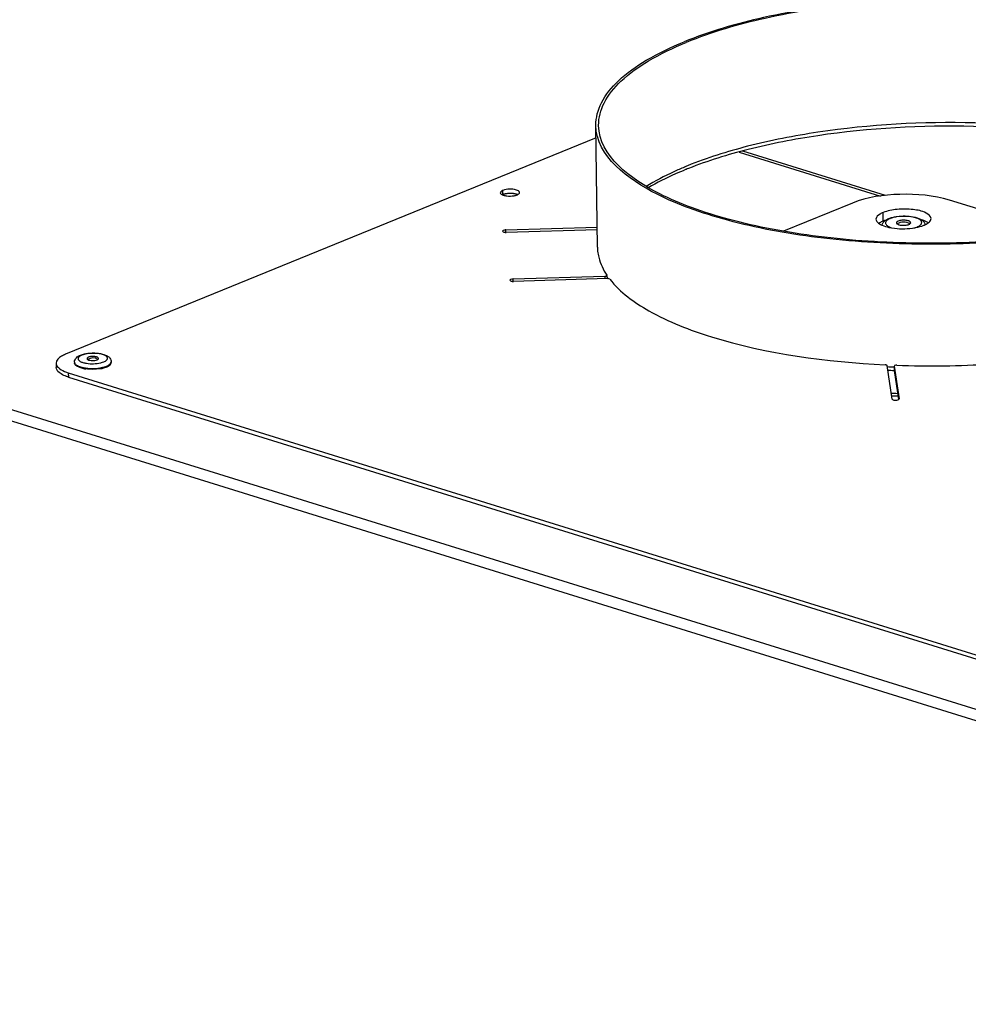
# Model space of a CAD drawing. Units: millimetres. Extents: x 0 to 7000, y 0 to 4950.
# Drawn here: x 5884 to 6091, y 1485 to 1699 of the extents above; entities that cross this region are included whole.
import ezdxf

# ---------------------------------------------------------------- set-up
doc = ezdxf.new("R2010")
doc.units = ezdxf.units.MM
doc.header["$LTSCALE"] = 385
for name, color, linetype in [('AANSLUITRING-150TEKEN', 7, 'CONTINUOUS'), ('DIN7337A-4_0X7_0-AL-ST-ELVTEKEN', 7, 'CONTINUOUS'), ('DIN7337A-5X10-ST-ST-ELVZTEKEN', 7, 'CONTINUOUS'), ('P008A00010558TEKEN', 7, 'CONTINUOUS'), ('P023A00000000TEKEN', 7, 'CONTINUOUS'), ('P301A00010558TEKEN', 7, 'CONTINUOUS'), ('P306A00000000TEKEN', 7, 'CONTINUOUS')]:
    doc.layers.add(name, color=color, linetype=linetype)

msp = doc.modelspace()

# ---------------------------------------------------------------- linework, layer by layer
at = {"layer": 'AANSLUITRING-150TEKEN', "color": 5, "linetype": 'Continuous'}
for p, q in [((6010.342, 1649.757), (6010.021, 1676.28)), ((6029.7, 1666.7), (6029.58, 1666.651)), ((6029.71, 1666.697), (6029.58, 1666.651)), ((6075.051, 1622.858), (6074.999, 1622.86)), ((6075.058, 1622.875), (6075.005, 1622.877))]:
    msp.add_line(p, q, dxfattribs=at)
for centre, radius, start, end in [((6058.669, 1597.251), 75.852, 112.64074, 112.77199), ((6059.186, 1596.007), 77.2, 112.19828, 112.63983), ((6059.694, 1592.847), 79.711, 111.72481, 112.10357), ((6025.213, 1651.922), 15.448, 214.01251, 215.39083), ((6025.564, 1652.17), 15.878, 215.3868, 215.86683), ((6082.971, 1827.11), 203.63, 267.34646, 267.76576), ((6082.965, 1828.099), 205.394, 267.4036, 267.77719), ((6082.628, 1863.385), 245.614, 268.08127, 268.40374), ((6082.637, 1862.893), 245.683, 268.09925, 268.42166)]:
    msp.add_arc(centre, radius, start, end, dxfattribs=at)
for points, knots in [([(6160.009, 1678.099), (6159.928, 1684.788), (6150.243, 1691.857), (6139.374, 1696.357), (6130.998, 1698.982), (6121.698, 1701.067), (6107.874, 1703.217), (6089.637, 1704.375), (6067.799, 1703.491), (6047.466, 1700.431), (6034.844, 1696.804), (6029.247, 1694.52)], [0, 0, 0, 0, 0.1433528, 0.1984731, 0.2607755, 0.3293613, 0.4030621, 0.5601864, 0.7201414, 0.870473, 1, 1, 1, 1]), ([(6159.41, 1678.092), (6159.329, 1684.728), (6149.721, 1691.74), (6138.939, 1696.203), (6130.63, 1698.807), (6121.405, 1700.876), (6107.691, 1703.009), (6089.6, 1704.158), (6067.936, 1703.281), (6047.766, 1700.245), (6035.245, 1696.647), (6029.693, 1694.381)], [0, 0, 0, 0, 0.1433528, 0.1984731, 0.2607755, 0.3293613, 0.4030621, 0.5601864, 0.7201414, 0.870473, 1, 1, 1, 1]), ([(6010.021, 1676.28), (6010, 1677.97), (6011.029, 1681.712), (6015.112, 1686.557), (6021.356, 1690.964), (6026.415, 1693.364), (6029.247, 1694.52)], [0, 0, 0, 0, 0.1820049, 0.3993314, 0.6705299, 1, 1, 1, 1]), ([(6010.621, 1676.287), (6010.6, 1677.963), (6011.621, 1681.676), (6015.672, 1686.482), (6021.865, 1690.854), (6026.884, 1693.235), (6029.693, 1694.381)], [0, 0, 0, 0, 0.1820049, 0.3993314, 0.6705299, 1, 1, 1, 1]), ([(6149.337, 1664.528), (6146.009, 1666.5), (6138.122, 1669.918), (6124.757, 1673.536), (6109.29, 1675.97), (6086.933, 1677.432), (6064.505, 1676.204), (6043.644, 1672.155), (6034.257, 1669.214), (6030.019, 1667.485)], [0, 0, 0, 0, 0.0949973, 0.2095559, 0.3393884, 0.4787383, 0.7593456, 0.887613, 1, 1, 1, 1]), ([(6140.783, 1659.859), (6135.186, 1657.575), (6122.564, 1653.948), (6102.231, 1650.888), (6080.393, 1650.004), (6062.156, 1651.162), (6048.332, 1653.312), (6039.032, 1655.397), (6030.656, 1658.022), (6019.787, 1662.521), (6010.102, 1669.59), (6010.021, 1676.28)], [0, 0, 0, 0, 0.129527, 0.2798586, 0.4398136, 0.5969379, 0.6706387, 0.7392245, 0.8015269, 0.8566472, 1, 1, 1, 1]), ([(6140.337, 1659.998), (6134.785, 1657.732), (6122.264, 1654.134), (6102.094, 1651.098), (6080.43, 1650.221), (6062.339, 1651.37), (6048.625, 1653.503), (6039.4, 1655.572), (6031.091, 1658.176), (6020.309, 1662.639), (6010.701, 1669.651), (6010.621, 1676.287)], [0, 0, 0, 0, 0.129527, 0.2798586, 0.4398136, 0.5969379, 0.6706387, 0.7392245, 0.8015269, 0.8566472, 1, 1, 1, 1]), ([(6148.904, 1664.218), (6145.533, 1666.115), (6137.613, 1669.412), (6118.81, 1674.324), (6091.915, 1676.916), (6064.448, 1675.421), (6043.745, 1671.45), (6034.414, 1668.58), (6030.189, 1666.897)], [0, 0, 0, 0, 0.0956111, 0.2106881, 0.4795836, 0.7595039, 0.8875962, 1, 1, 1, 1]), ([(6029.309, 1667.191), (6028.543, 1666.869), (6025.699, 1665.62), (6022.936, 1664.173), (6021.007, 1662.965)], [0, 0, 0, 0, 0.2674297, 1, 1, 1, 1]), ([(6029.58, 1666.651), (6028.834, 1666.346), (6026.056, 1665.162), (6023.351, 1663.799), (6021.45, 1662.667)], [0, 0, 0, 0, 0.2670435, 1, 1, 1, 1])]:
    msp.add_open_spline(points, degree=3, knots=knots, dxfattribs=at)
at = {"layer": 'DIN7337A-4_0X7_0-AL-ST-ELVTEKEN', "color": 5, "linetype": 'Continuous'}
for p, q in [((5896.354, 1624.668), (5896.356, 1624.481)), ((5902.442, 1623.519), (5902.454, 1623.522)), ((5904.353, 1624.765), (5904.356, 1624.578))]:
    msp.add_line(p, q, dxfattribs=at)
for centre, radius, start, end in [((5900.365, 1623.771), 1.812, 54.58784, 126.70413), ((5899.718, 1630.457), 7.131, 257.13507, 258.09243), ((5899.773, 1630.718), 7.398, 258.08823, 258.37302), ((5899.832, 1630.81), 7.682, 258.82272, 259.03006), ((5899.874, 1631.029), 7.905, 259.03283, 259.82954), ((5899.953, 1631.472), 8.355, 259.83341, 261.09214), ((5900.031, 1631.966), 8.855, 261.09022, 262.22164), ((5900.487, 1632.055), 8.94, 279.18246, 279.86471), ((5900.573, 1631.567), 8.444, 279.85489, 281.55032), ((5900.679, 1631.043), 7.91, 281.55909, 282.37607), ((5900.763, 1630.662), 7.52, 282.37456, 283.34384), ((5900.791, 1630.717), 7.385, 283.01254, 283.31933)]:
    msp.add_arc(centre, radius, start, end, dxfattribs=at)
for points, knots in [([(5896.354, 1624.668), (5896.352, 1624.849), (5896.431, 1625.209), (5896.748, 1625.644), (5897.176, 1625.969), (5897.501, 1626.127), (5897.672, 1626.197)], [0, 0, 0, 0, 0.2530049, 0.496952, 0.74043, 1, 1, 1, 1]), ([(5897.965, 1626.203), (5897.859, 1626.16), (5897.665, 1626.069), (5897.419, 1625.908), (5897.244, 1625.733), (5897.145, 1625.542), (5897.139, 1625.341), (5897.228, 1625.151), (5897.395, 1624.977), (5897.539, 1624.881), (5897.622, 1624.834)], [0, 0, 0, 0, 0.1745107, 0.3224039, 0.4446362, 0.5464249, 0.6391874, 0.7384422, 0.8566514, 1, 1, 1, 1]), ([(5897.672, 1626.197), (5897.961, 1626.315), (5898.599, 1626.498), (5899.617, 1626.645), (5900.69, 1626.678), (5901.737, 1626.594), (5902.686, 1626.394), (5903.498, 1626.074), (5904.043, 1625.64), (5904.302, 1625.172), (5904.352, 1624.901), (5904.353, 1624.765)], [0, 0, 0, 0, 0.1236606, 0.2620319, 0.4072122, 0.54891, 0.678004, 0.7906031, 0.8932964, 0.9459353, 1, 1, 1, 1]), ([(5902.724, 1624.724), (5902.852, 1624.777), (5903.079, 1624.885), (5903.355, 1625.086), (5903.502, 1625.284), (5903.546, 1625.444), (5903.543, 1625.701), (5903.281, 1625.982), (5902.889, 1626.195), (5902.464, 1626.353), (5901.963, 1626.476), (5901.193, 1626.594), (5900.181, 1626.631), (5899.02, 1626.52), (5898.285, 1626.334), (5897.965, 1626.203)], [0, 0, 0, 0, 0.0577275, 0.1045104, 0.1414686, 0.1575881, 0.1732, 0.2467018, 0.2989176, 0.3618976, 0.4343993, 0.514399, 0.6864535, 0.8556354, 1, 1, 1, 1]), ([(5899.415, 1625.753), (5899.368, 1625.733), (5899.283, 1625.693), (5899.158, 1625.607), (5899.094, 1625.509), (5899.095, 1625.449)], [0, 0, 0, 0, 0.3323203, 0.6058919, 1, 1, 1, 1]), ([(5899.095, 1625.449), (5899.095, 1625.406), (5899.142, 1625.307), (5899.227, 1625.249), (5899.277, 1625.22)], [0, 0, 0, 0, 0.4242776, 1, 1, 1, 1]), ([(5901.595, 1625.479), (5901.593, 1625.59), (5901.432, 1625.708), (5901.251, 1625.783), (5901.056, 1625.844), (5900.779, 1625.894), (5900.422, 1625.917), (5900.058, 1625.902), (5899.719, 1625.851), (5899.508, 1625.791), (5899.415, 1625.753)], [0, 0, 0, 0, 0.1433645, 0.1984901, 0.2607972, 0.4030118, 0.5601493, 0.7201176, 0.8704562, 1, 1, 1, 1]), ([(5901.415, 1625.244), (5901.465, 1625.275), (5901.55, 1625.335), (5901.595, 1625.436), (5901.595, 1625.479)], [0, 0, 0, 0, 0.5764086, 1, 1, 1, 1]), ([(5898.343, 1623.273), (5898.065, 1623.328), (5897.566, 1623.455), (5897.003, 1623.695), (5896.668, 1623.927), (5896.495, 1624.101), (5896.384, 1624.286), (5896.357, 1624.419), (5896.356, 1624.481)], [0, 0, 0, 0, 0.3447914, 0.6261661, 0.74091, 0.8390585, 0.9235408, 1, 1, 1, 1]), ([(5896.385, 1624.497), (5896.456, 1624.296), (5896.746, 1624.032), (5897.212, 1623.787), (5897.514, 1623.677), (5897.68, 1623.625)], [0, 0, 0, 0, 0.4007965, 0.6755155, 1, 1, 1, 1]), ([(5897.622, 1624.834), (5897.805, 1624.73), (5898.247, 1624.559), (5898.707, 1624.459), (5898.962, 1624.418)], [0, 0, 0, 0, 0.448899, 1, 1, 1, 1]), ([(5897.68, 1623.625), (5897.715, 1623.614), (5897.864, 1623.57), (5898.015, 1623.531), (5898.13, 1623.505)], [0, 0, 0, 0, 0.2414186, 1, 1, 1, 1]), ([(5898.282, 1623.472), (5898.31, 1623.466), (5898.425, 1623.443), (5898.539, 1623.423), (5898.626, 1623.409)], [0, 0, 0, 0, 0.2457497, 1, 1, 1, 1]), ([(5898.626, 1623.409), (5898.669, 1623.402), (5898.845, 1623.375), (5899.023, 1623.354), (5899.157, 1623.34)], [0, 0, 0, 0, 0.2453143, 1, 1, 1, 1]), ([(5901.914, 1623.23), (5901.405, 1623.147), (5900.375, 1623.066), (5899.342, 1623.122), (5898.832, 1623.192)], [0, 0, 0, 0, 0.4999773, 1, 1, 1, 1]), ([(5898.962, 1624.418), (5899.474, 1624.336), (5900.504, 1624.282), (5901.531, 1624.394), (5902.025, 1624.508)], [0, 0, 0, 0, 0.5053864, 1, 1, 1, 1]), ([(5899.157, 1623.34), (5899.341, 1623.321), (5900.091, 1623.266), (5900.847, 1623.288), (5901.41, 1623.349)], [0, 0, 0, 0, 0.2468698, 1, 1, 1, 1]), ([(5899.277, 1625.22), (5899.401, 1625.148), (5899.721, 1625.054), (5900.236, 1625.003), (5900.774, 1625.034), (5901.123, 1625.113), (5901.274, 1625.175)], [0, 0, 0, 0, 0.2105585, 0.4798746, 0.7601378, 1, 1, 1, 1]), ([(5901.274, 1625.175), (5901.287, 1625.18), (5901.335, 1625.201), (5901.382, 1625.224), (5901.415, 1625.244)], [0, 0, 0, 0, 0.2665779, 1, 1, 1, 1]), ([(5901.41, 1623.349), (5901.456, 1623.354), (5901.636, 1623.375), (5901.815, 1623.4), (5901.948, 1623.423)], [0, 0, 0, 0, 0.2538707, 1, 1, 1, 1]), ([(5901.948, 1623.423), (5901.991, 1623.43), (5902.156, 1623.458), (5902.32, 1623.492), (5902.442, 1623.519)], [0, 0, 0, 0, 0.2555595, 1, 1, 1, 1]), ([(5902.025, 1624.508), (5902.089, 1624.523), (5902.325, 1624.582), (5902.559, 1624.657), (5902.724, 1624.724)], [0, 0, 0, 0, 0.2674004, 1, 1, 1, 1]), ([(5902.493, 1623.531), (5902.529, 1623.54), (5902.672, 1623.575), (5902.813, 1623.614), (5902.917, 1623.646)], [0, 0, 0, 0, 0.2571749, 1, 1, 1, 1]), ([(5902.938, 1623.466), (5902.903, 1623.455), (5902.758, 1623.411), (5902.611, 1623.372), (5902.499, 1623.345)], [0, 0, 0, 0, 0.2423256, 1, 1, 1, 1]), ([(5902.917, 1623.646), (5902.953, 1623.658), (5903.092, 1623.702), (5903.228, 1623.752), (5903.328, 1623.792)], [0, 0, 0, 0, 0.2599874, 1, 1, 1, 1]), ([(5903.33, 1623.606), (5903.299, 1623.593), (5903.17, 1623.542), (5903.039, 1623.497), (5902.938, 1623.466)], [0, 0, 0, 0, 0.2402226, 1, 1, 1, 1]), ([(5903.328, 1623.792), (5903.456, 1623.844), (5903.689, 1623.953), (5904.052, 1624.185), (5904.268, 1624.418), (5904.325, 1624.588)], [0, 0, 0, 0, 0.3171496, 0.5883806, 1, 1, 1, 1]), ([(5903.33, 1623.606), (5903.481, 1623.667), (5903.751, 1623.795), (5904.084, 1624.03), (5904.302, 1624.289), (5904.357, 1624.488), (5904.356, 1624.578)], [0, 0, 0, 0, 0.3294774, 0.6006665, 0.8179954, 1, 1, 1, 1]), ([(5904.325, 1624.588), (5904.33, 1624.602), (5904.347, 1624.66), (5904.354, 1624.72), (5904.353, 1624.765)], [0, 0, 0, 0, 0.2559593, 1, 1, 1, 1])]:
    msp.add_open_spline(points, degree=3, knots=knots, dxfattribs=at)
msp.add_open_spline([(5896.354, 1624.668), (5896.355, 1624.61), (5896.366, 1624.552), (5896.385, 1624.497)], degree=3, dxfattribs=at)
at = {"layer": 'DIN7337A-5X10-ST-ST-ELVZTEKEN', "color": 5, "linetype": 'Continuous'}
for centre, radius, start, end in [((6076.171, 1654.144), 0.789, 124.11371, 125.11625), ((6077.127, 1652.733), 2.494, 57.27109, 124.11835), ((6078.048, 1654.165), 0.792, 56.37848, 57.27079)]:
    msp.add_arc(centre, radius, start, end, dxfattribs=at)
for points, knots in [([(6072.391, 1654.562), (6072.437, 1654.768), (6072.632, 1655.159), (6072.949, 1655.444), (6073.119, 1655.566)], [0, 0, 0, 0, 0.5023022, 1, 1, 1, 1]), ([(6073.656, 1655.717), (6073.557, 1655.654), (6073.386, 1655.523), (6073.2, 1655.288), (6073.128, 1655.03), (6073.191, 1654.771), (6073.371, 1654.537), (6073.778, 1654.227), (6074.172, 1654.074), (6074.458, 1653.984)], [0, 0, 0, 0, 0.1329163, 0.2413494, 0.3336956, 0.4250412, 0.5309978, 0.6608073, 1, 1, 1, 1]), ([(6073.376, 1655.73), (6073.414, 1655.752), (6073.574, 1655.84), (6073.741, 1655.916), (6073.869, 1655.968)], [0, 0, 0, 0, 0.2426485, 1, 1, 1, 1]), ([(6074.162, 1655.975), (6074.115, 1655.956), (6073.941, 1655.881), (6073.772, 1655.792), (6073.656, 1655.717)], [0, 0, 0, 0, 0.2698781, 1, 1, 1, 1]), ([(6073.869, 1655.968), (6074.136, 1656.077), (6074.718, 1656.259), (6075.991, 1656.5), (6077.655, 1656.574), (6079.277, 1656.382), (6080.411, 1656.03), (6080.89, 1655.786), (6081.095, 1655.643)], [0, 0, 0, 0, 0.116236, 0.2450863, 0.5221885, 0.7851284, 0.8990205, 1, 1, 1, 1]), ([(6080.476, 1655.83), (6080.298, 1655.933), (6079.878, 1656.112), (6078.877, 1656.378), (6077.445, 1656.517), (6075.982, 1656.436), (6074.881, 1656.222), (6074.386, 1656.066), (6074.162, 1655.975)], [0, 0, 0, 0, 0.0957026, 0.2107123, 0.4797453, 0.7598514, 0.8878277, 1, 1, 1, 1]), ([(6075.937, 1655.423), (6075.878, 1655.399), (6075.773, 1655.348), (6075.616, 1655.241), (6075.536, 1655.119), (6075.537, 1655.043)], [0, 0, 0, 0, 0.3323203, 0.6058919, 1, 1, 1, 1]), ([(6078.662, 1655.081), (6078.66, 1655.22), (6078.458, 1655.368), (6078.232, 1655.461), (6077.988, 1655.538), (6077.642, 1655.6), (6077.195, 1655.629), (6076.74, 1655.61), (6076.317, 1655.546), (6076.054, 1655.471), (6075.937, 1655.423)], [0, 0, 0, 0, 0.1433645, 0.1984901, 0.2607972, 0.4030118, 0.5601493, 0.7201176, 0.8704562, 1, 1, 1, 1]), ([(6080.036, 1654.149), (6080.278, 1654.248), (6080.607, 1654.413), (6080.924, 1654.726), (6081.047, 1654.959), (6081.057, 1655.206), (6080.952, 1655.44), (6080.751, 1655.654), (6080.576, 1655.772), (6080.476, 1655.83)], [0, 0, 0, 0, 0.3226008, 0.445483, 0.5478481, 0.6408735, 0.7399144, 0.8575072, 1, 1, 1, 1]), ([(6081.095, 1655.643), (6081.13, 1655.618), (6081.267, 1655.517), (6081.393, 1655.401), (6081.477, 1655.306)], [0, 0, 0, 0, 0.2529832, 1, 1, 1, 1]), ([(6075.537, 1655.043), (6075.538, 1654.904), (6075.74, 1654.757), (6075.967, 1654.663), (6076.21, 1654.587), (6076.556, 1654.524), (6077.003, 1654.496), (6077.458, 1654.514), (6077.881, 1654.578), (6078.144, 1654.653), (6078.261, 1654.701)], [0, 0, 0, 0, 0.1433645, 0.1984901, 0.2607972, 0.4030118, 0.5601493, 0.7201176, 0.8704562, 1, 1, 1, 1]), ([(6078.261, 1654.701), (6078.32, 1654.725), (6078.426, 1654.776), (6078.582, 1654.883), (6078.662, 1655.005), (6078.662, 1655.081)], [0, 0, 0, 0, 0.3323203, 0.6058919, 1, 1, 1, 1]), ([(6081.477, 1655.306), (6081.517, 1655.261), (6081.668, 1655.073), (6081.776, 1654.849), (6081.819, 1654.672)], [0, 0, 0, 0, 0.247247, 1, 1, 1, 1])]:
    msp.add_open_spline(points, degree=3, knots=knots, dxfattribs=at)
msp.add_open_spline([(6073.119, 1655.566), (6073.201, 1655.625), (6073.287, 1655.68), (6073.376, 1655.73)], degree=3, dxfattribs=at)
at = {"layer": 'P008A00010558TEKEN', "color": 5, "linetype": 'Continuous'}
for p, q in [((6041.28, 1670.456), (6072.081, 1660.885)), ((6073.187, 1661.008), (6042.084, 1670.673))]:
    msp.add_line(p, q, dxfattribs=at)
at = {"layer": 'P023A00000000TEKEN', "color": 5, "linetype": 'Continuous'}
for p, q in [((6111.023, 1652.566), (6087.117, 1659.995)), ((6065.935, 1659.369), (6050.903, 1653.234)), ((6072.65, 1655.421), (6072.627, 1657.289))]:
    msp.add_line(p, q, dxfattribs=at)
for centre, radius, start, end in [((6074.5, 1659.321), 5.245, 246.04649, 246.67778), ((6076.359, 1665.601), 11.808, 258.04596, 260.81264), ((6076.543, 1666.689), 12.911, 260.77605, 261.21055), ((6077.213, 1667.627), 13.852, 277.46353, 280.08632), ((6077.386, 1666.62), 12.83, 280.11253, 280.53557), ((6079.581, 1659.401), 5.267, 294.36156, 295.76405), ((6080.837, 1652.719), 2.851, 54.38643, 56.57402)]:
    msp.add_arc(centre, radius, start, end, dxfattribs=at)
for points, knots in [([(6087.117, 1659.995), (6083.649, 1661.073), (6076.419, 1661.618), (6069.184, 1660.695), (6065.935, 1659.369)], [0, 0, 0, 0, 0.5086206, 1, 1, 1, 1]), ([(6083.088, 1655.975), (6083.081, 1656.511), (6081.58, 1657.593), (6079.054, 1658.022), (6075.807, 1658.103), (6073.593, 1657.683), (6072.627, 1657.289)], [0, 0, 0, 0, 0.1436785, 0.4028747, 0.7201749, 1, 1, 1, 1]), ([(6072.627, 1657.289), (6072.401, 1657.197), (6071.772, 1656.908), (6071.083, 1656.309), (6071.089, 1655.83)], [0, 0, 0, 0, 0.3376729, 1, 1, 1, 1]), ([(6073.077, 1655.579), (6073.003, 1655.554), (6072.86, 1655.504), (6072.719, 1655.449), (6072.65, 1655.421)], [0, 0, 0, 0, 0.510298, 1, 1, 1, 1]), ([(6071.854, 1655.012), (6071.833, 1654.998), (6071.79, 1654.969), (6071.749, 1654.939), (6071.728, 1654.924)], [0, 0, 0, 0, 0.5063997, 1, 1, 1, 1]), ([(6081.55, 1654.516), (6081.585, 1654.53), (6081.653, 1654.559), (6081.72, 1654.588), (6081.753, 1654.603)], [0, 0, 0, 0, 0.5054144, 1, 1, 1, 1])]:
    msp.add_open_spline(points, degree=3, knots=knots, dxfattribs=at)
for points in [[(6071.089, 1655.83), (6071.093, 1655.591), (6071.223, 1655.354), (6071.384, 1655.178)], [(6072.65, 1655.421), (6072.374, 1655.309), (6072.103, 1655.176), (6071.854, 1655.012)], [(6081.829, 1655.409), (6081.609, 1655.507), (6081.381, 1655.591), (6081.15, 1655.663)], [(6082.407, 1655.099), (6082.225, 1655.219), (6082.029, 1655.321), (6081.829, 1655.409)], [(6082.653, 1655.16), (6082.883, 1655.365), (6083.093, 1655.667), (6083.088, 1655.975)], [(6071.384, 1655.178), (6071.651, 1654.888), (6072.011, 1654.688), (6072.371, 1654.528)], [(6072.424, 1654.505), (6072.901, 1654.299), (6073.406, 1654.158), (6073.913, 1654.05)], [(6074.57, 1653.93), (6076.034, 1653.704), (6077.544, 1653.699), (6079.012, 1653.892)], [(6079.732, 1654.006), (6080.351, 1654.121), (6080.967, 1654.278), (6081.55, 1654.516)], [(6081.87, 1654.658), (6082.149, 1654.793), (6082.422, 1654.953), (6082.653, 1655.16)]]:
    msp.add_open_spline(points, degree=3, dxfattribs=at)
at = {"layer": 'P301A00010558TEKEN', "color": 5, "linetype": 'Continuous'}
for p, q in [((5621.061, 1695.627), (6571.353, 1400.315)), ((5619.763, 1693.546), (6570.054, 1398.234))]:
    msp.add_line(p, q, dxfattribs=at)
for centre, radius, start, end in [((5991.198, 1656.888), 4.552, 99.83006, 100.56448), ((5991.353, 1655.585), 5.865, 91.29998, 92.0869), ((5991.411, 1656.406), 5.042, 83.13394, 83.82013), ((5991.43, 1656.561), 4.886, 82.39688, 83.13432)]:
    msp.add_arc(centre, radius, start, end, dxfattribs=at)
for points, knots in [([(5990.363, 1661.363), (5990.305, 1661.352), (5990.09, 1661.308), (5989.877, 1661.246), (5989.729, 1661.185)], [0, 0, 0, 0, 0.271096, 1, 1, 1, 1]), ([(5992.915, 1661.193), (5992.877, 1661.209), (5992.711, 1661.273), (5992.537, 1661.32), (5992.402, 1661.348)], [0, 0, 0, 0, 0.2281221, 1, 1, 1, 1])]:
    msp.add_open_spline(points, degree=3, knots=knots, dxfattribs=at)
for points in [[(5991.139, 1661.447), (5990.898, 1661.438), (5990.658, 1661.415), (5990.421, 1661.374)], [(5991.954, 1661.419), (5991.71, 1661.445), (5991.464, 1661.455), (5991.22, 1661.449)], [(5992.402, 1661.348), (5992.294, 1661.371), (5992.185, 1661.389), (5992.076, 1661.404)]]:
    msp.add_open_spline(points, degree=3, dxfattribs=at)
at = {"layer": 'P306A00000000TEKEN', "color": 5, "linetype": 'Continuous'}
for p, q in [((6010.053, 1673.571), (5894.407, 1626.378)), ((5989.729, 1661.185), (5989.718, 1662.119)), ((5990.39, 1653.496), (6010.29, 1654.084)), ((5990.396, 1652.961), (5990.39, 1653.496)), ((6010.296, 1653.548), (5990.469, 1652.962)), ((5991.981, 1642.807), (6011.965, 1643.398)), ((5991.988, 1642.272), (5991.981, 1642.807)), ((6012.55, 1642.878), (5992.061, 1642.272)), ((6011.965, 1643.398), (6011.971, 1642.871)), ((6012.436, 1643.582), (6012.424, 1643.623)), ((6012.438, 1643.582), (6012.446, 1642.877)), ((5892.357, 1624.433), (5892.368, 1623.499)), ((6074.61, 1616.62), (6073.521, 1623.931)), ((6075.046, 1623.795), (6075.057, 1622.861)), ((6075.046, 1623.795), (6076.107, 1616.664)), ((5895.008, 1622.347), (5895.019, 1621.413)), ((5895.008, 1622.347), (6327.769, 1487.863)), ((5895.019, 1621.413), (6327.781, 1486.929)), ((6075.057, 1622.861), (6076.002, 1616.517))]:
    msp.add_line(p, q, dxfattribs=at)
for centre, radius, start, end in [((5990.5, 1659.293), 2.043, 112.18133, 114.17324), ((5992.07, 1663.04), 2.043, 292.18133, 294.17324), ((6019.918, 1649.873), 9.576, 180.69226, 182.85435), ((6019.977, 1649.876), 9.635, 182.85704, 186.14893)]:
    msp.add_arc(centre, radius, start, end, dxfattribs=at)
for points, knots in [([(5989.718, 1662.119), (5989.639, 1662.087), (5989.419, 1661.985), (5989.178, 1661.776), (5989.18, 1661.608)], [0, 0, 0, 0, 0.3373439, 1, 1, 1, 1]), ([(5993.379, 1661.659), (5993.376, 1661.942), (5992.397, 1662.372), (5991.689, 1662.397), (5991.168, 1662.382)], [0, 0, 0, 0, 0.3516795, 1, 1, 1, 1]), ([(5989.647, 1661.144), (5989.683, 1661.129), (5989.759, 1661.099), (5989.836, 1661.073), (5989.875, 1661.061)], [0, 0, 0, 0, 0.484007, 1, 1, 1, 1]), ([(5989.936, 1661.259), (5989.9, 1661.248), (5989.831, 1661.224), (5989.762, 1661.198), (5989.729, 1661.185)], [0, 0, 0, 0, 0.5136803, 1, 1, 1, 1]), ([(5990.385, 1661.367), (5990.307, 1661.353), (5990.156, 1661.321), (5990.007, 1661.281), (5989.936, 1661.259)], [0, 0, 0, 0, 0.517024, 1, 1, 1, 1]), ([(5992.923, 1661.189), (5992.887, 1661.205), (5992.811, 1661.234), (5992.735, 1661.26), (5992.695, 1661.273)], [0, 0, 0, 0, 0.484007, 1, 1, 1, 1]), ([(5992.906, 1661.176), (5992.976, 1661.208), (5993.102, 1661.273), (5993.215, 1661.359), (5993.259, 1661.405)], [0, 0, 0, 0, 0.5461119, 1, 1, 1, 1]), ([(5993.259, 1661.405), (5993.296, 1661.441), (5993.355, 1661.519), (5993.38, 1661.615), (5993.379, 1661.659)], [0, 0, 0, 0, 0.5399549, 1, 1, 1, 1]), ([(5990.39, 1653.496), (5990.3, 1653.493), (5990.072, 1653.466), (5989.677, 1653.389), (5989.68, 1653.22)], [0, 0, 0, 0, 0.3477831, 1, 1, 1, 1]), ([(5989.68, 1653.22), (5989.681, 1653.161), (5989.833, 1653.032), (5989.988, 1653.006), (5990.092, 1652.988)], [0, 0, 0, 0, 0.3575273, 1, 1, 1, 1]), ([(5990.092, 1652.988), (5990.135, 1652.981), (5990.221, 1652.969), (5990.309, 1652.963), (5990.353, 1652.962)], [0, 0, 0, 0, 0.4923948, 1, 1, 1, 1]), ([(5990.353, 1652.962), (5990.373, 1652.961), (5990.411, 1652.961), (5990.45, 1652.961), (5990.469, 1652.962)], [0, 0, 0, 0, 0.5019226, 1, 1, 1, 1]), ([(6010.397, 1648.844), (6010.445, 1648.4), (6010.774, 1646.546), (6011.621, 1644.807), (6012.424, 1643.623)], [0, 0, 0, 0, 0.237932, 1, 1, 1, 1]), ([(5991.981, 1642.807), (5991.891, 1642.804), (5991.664, 1642.777), (5991.269, 1642.699), (5991.272, 1642.531)], [0, 0, 0, 0, 0.3477831, 1, 1, 1, 1]), ([(5991.272, 1642.531), (5991.273, 1642.472), (5991.424, 1642.343), (5991.58, 1642.317), (5991.684, 1642.299)], [0, 0, 0, 0, 0.3575273, 1, 1, 1, 1]), ([(6011.965, 1643.398), (6012.083, 1643.401), (6012.239, 1643.309), (6012.387, 1643.54), (6012.353, 1643.553)], [0, 0, 0, 0, 0.7631333, 1, 1, 1, 1]), ([(6013.059, 1642.753), (6015.302, 1639.88), (6022.492, 1634.752), (6042.455, 1627.055), (6060.319, 1624.713), (6073.103, 1624.093)], [0, 0, 0, 0, 0.1706018, 0.4009344, 1, 1, 1, 1]), ([(5991.684, 1642.299), (5991.726, 1642.292), (5991.813, 1642.28), (5991.9, 1642.274), (5991.945, 1642.273)], [0, 0, 0, 0, 0.4923948, 1, 1, 1, 1]), ([(5991.945, 1642.273), (5991.964, 1642.272), (5992.003, 1642.271), (5992.042, 1642.272), (5992.061, 1642.272)], [0, 0, 0, 0, 0.5019226, 1, 1, 1, 1]), ([(5894.407, 1626.378), (5894.106, 1626.255), (5893.267, 1625.87), (5892.349, 1625.071), (5892.357, 1624.433)], [0, 0, 0, 0, 0.3378812, 1, 1, 1, 1]), ([(5892.357, 1624.433), (5892.359, 1624.307), (5892.486, 1623.698), (5893.02, 1623.275), (5893.431, 1623.025)], [0, 0, 0, 0, 0.2070386, 1, 1, 1, 1]), ([(5893.442, 1622.091), (5893.281, 1622.189), (5892.791, 1622.521), (5892.374, 1623.085), (5892.368, 1623.499)], [0, 0, 0, 0, 0.3130564, 1, 1, 1, 1]), ([(6073.521, 1623.931), (6073.513, 1623.988), (6073.334, 1624.061), (6073.199, 1624.089), (6073.103, 1624.093)], [0, 0, 0, 0, 0.3739734, 1, 1, 1, 1]), ([(6075.61, 1623.987), (6075.479, 1623.992), (6075.36, 1623.988), (6075.068, 1623.922), (6075.159, 1623.853), (6075.19, 1623.841)], [0, 0, 0, 0, 0.6482579, 0.8359642, 1, 1, 1, 1]), ([(6075.61, 1623.987), (6082.452, 1623.74), (6091.572, 1623.859), (6100.644, 1624.577), (6102.888, 1624.794)], [0, 0, 0, 0, 0.7523251, 1, 1, 1, 1]), ([(5895.019, 1621.413), (5894.951, 1621.434), (5894.819, 1621.477), (5894.687, 1621.523), (5894.622, 1621.546)], [0, 0, 0, 0, 0.5062361, 1, 1, 1, 1]), ([(6074.61, 1616.62), (6074.641, 1616.409), (6075.339, 1616.362), (6075.795, 1616.367), (6076.022, 1616.528)], [0, 0, 0, 0, 0.4333102, 1, 1, 1, 1]), ([(6076.022, 1616.528), (6076.048, 1616.547), (6076.092, 1616.583), (6076.111, 1616.641), (6076.107, 1616.664)], [0, 0, 0, 0, 0.5744772, 1, 1, 1, 1])]:
    msp.add_open_spline(points, degree=3, knots=knots, dxfattribs=at)
for points in [[(5991.168, 1662.382), (5990.677, 1662.367), (5990.173, 1662.305), (5989.718, 1662.119)], [(5989.18, 1661.608), (5989.182, 1661.389), (5989.446, 1661.231), (5989.647, 1661.144)], [(5989.875, 1661.061), (5990.104, 1660.99), (5990.342, 1660.946), (5990.58, 1660.919)], [(5991.179, 1661.448), (5990.913, 1661.44), (5990.647, 1661.415), (5990.385, 1661.367)], [(5990.58, 1660.919), (5991.112, 1660.857), (5991.658, 1660.87), (5992.185, 1660.966)], [(5991.99, 1661.415), (5991.722, 1661.446), (5991.45, 1661.456), (5991.179, 1661.448)], [(5992.695, 1661.273), (5992.466, 1661.344), (5992.228, 1661.387), (5991.99, 1661.415)], [(5992.185, 1660.966), (5992.408, 1661.007), (5992.631, 1661.063), (5992.841, 1661.148)], [(6013.059, 1642.753), (6012.951, 1642.89), (6012.725, 1642.883), (6012.55, 1642.878)], [(5893.431, 1623.025), (5893.92, 1622.729), (5894.461, 1622.517), (5895.008, 1622.347)], [(5894.622, 1621.546), (5894.214, 1621.692), (5893.813, 1621.867), (5893.442, 1622.091)]]:
    msp.add_open_spline(points, degree=3, dxfattribs=at)

doc.saveas('drawing.dxf')
